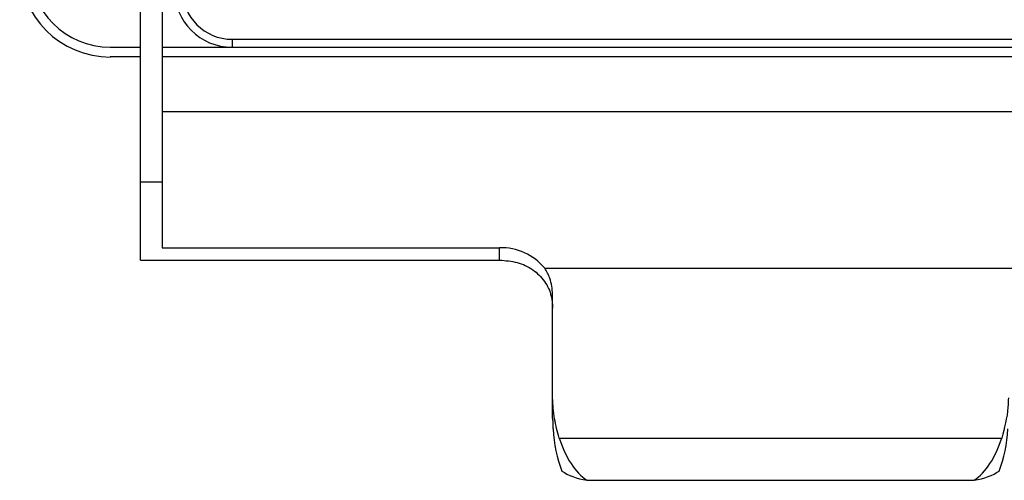
# Model space of a CAD drawing. Units: inches. Extents: x 0.4 to 16.6, y 0.2 to 10.8.
# Drawn here: x 2.7 to 4.8, y 6 to 7 of the extents above; entities that cross this region are included whole.
import ezdxf

# ---------------------------------------------------------------- set-up
doc = ezdxf.new("R2010")
doc.units = ezdxf.units.IN
doc.header["$MEASUREMENT"] = 0

msp = doc.modelspace()

# ---------------------------------------------------------------- linework, layer by layer
at = {"color": 7, "linetype": 'Continuous', "lineweight": 25}
for p, q in [((2.9321, 6.6272), (2.9321, 7.6414)), ((2.9786, 7.6414), (2.9786, 6.6272)), ((3.1304, 6.9361), (5.5074, 6.9361)), ((3.1304, 6.9361), (3.1304, 6.919)), ((2.8664, 6.919), (2.9321, 6.919)), ((2.9786, 6.919), (3.1304, 6.919)), ((3.1304, 6.919), (5.5074, 6.919)), ((2.9321, 6.8978), (2.8664, 6.8978)), ((5.6591, 6.8978), (2.9786, 6.8978)), ((5.6591, 6.7786), (2.9786, 6.7786)), ((2.9321, 6.6272), (2.9786, 6.6272)), ((2.9321, 6.4575), (2.9321, 6.6272)), ((2.9786, 6.6272), (2.9786, 6.4843)), ((2.9786, 6.4843), (3.7101, 6.4843)), ((3.7101, 6.4575), (3.7101, 6.4843)), ((2.9321, 6.4575), (3.7101, 6.4575)), ((3.8079, 6.4398), (4.8299, 6.4398)), ((3.8251, 6.1591), (3.8251, 6.3832)), ((3.8251, 6.1138), (3.8251, 6.1591)), ((3.8395, 6.0718), (4.7983, 6.0718)), ((3.8995, 5.9802), (4.7382, 5.9802))]:
    msp.add_line(p, q, dxfattribs=at)
for centre, radius, start, end in [((2.8664, 7.094), 0.1963, 180, 270), ((2.8664, 7.094), 0.175, 180, 270), ((3.1304, 7.044), 0.125, 180, 270), ((3.1304, 7.044), 0.1079, 180, 270), ((3.7134, 6.362), 0.1224, 39.4946, 91.5566)]:
    msp.add_arc(centre, radius, start, end, dxfattribs=at)
for centre, major_axis, ratio, start_param, end_param in [((3.9401, 6.1146), (0, 0.2029), 0.566649, 1.683422, 2.17018), ((4.6976, 6.1146), (0, 0.2029), 0.566649, 4.113005, 4.599764), ((3.9401, 6.17), (0, 0.2029), 0.566649, 2.075895, 2.780866), ((4.6976, 6.17), (0, 0.2029), 0.566649, 3.50232, 4.20729), ((3.9401, 6.0304), (0.115, 0), 0.467346, 3.740976, 4.351662), ((4.6976, 6.0304), (0.115, 0), 0.467346, 5.073116, 5.683802)]:
    msp.add_ellipse(centre, major_axis=major_axis, ratio=ratio, start_param=start_param, end_param=end_param, dxfattribs=at)
for points, knots in [([(3.7101, 6.4575), (3.723, 6.4565), (3.7489, 6.4544), (3.7833, 6.438), (3.809, 6.4128), (3.823, 6.383), (3.8245, 6.362), (3.8251, 6.3531)], [0, 0, 0, 0, 0.212432, 0.424885, 0.63645, 0.844636, 1, 1, 1, 1]), ([(3.8251, 6.3832), (3.8241, 6.3953), (3.8223, 6.4157), (3.812, 6.4329), (3.8079, 6.4398)], [0, 0, 0, 0, 0.594076, 1, 1, 1, 1]), ([(3.8395, 6.0718), (3.8355, 6.0856), (3.8276, 6.1135), (3.8259, 6.1438), (3.8251, 6.1591)], [0, 0, 0, 0, 0.492889, 1, 1, 1, 1]), ([(4.8126, 6.1591), (4.8124, 6.1522), (4.8117, 6.1219), (4.8041, 6.0936), (4.7983, 6.0718)], [0, 0, 0, 0, 0.228819, 1, 1, 1, 1]), ([(3.8251, 6.1138), (3.8251, 6.1108), (3.8252, 6.1034), (3.8256, 6.0961), (3.8258, 6.0918)], [0, 0, 0, 0, 0.404314, 1, 1, 1, 1])]:
    msp.add_open_spline(points, degree=3, knots=knots, dxfattribs=at)

doc.saveas('drawing.dxf')
